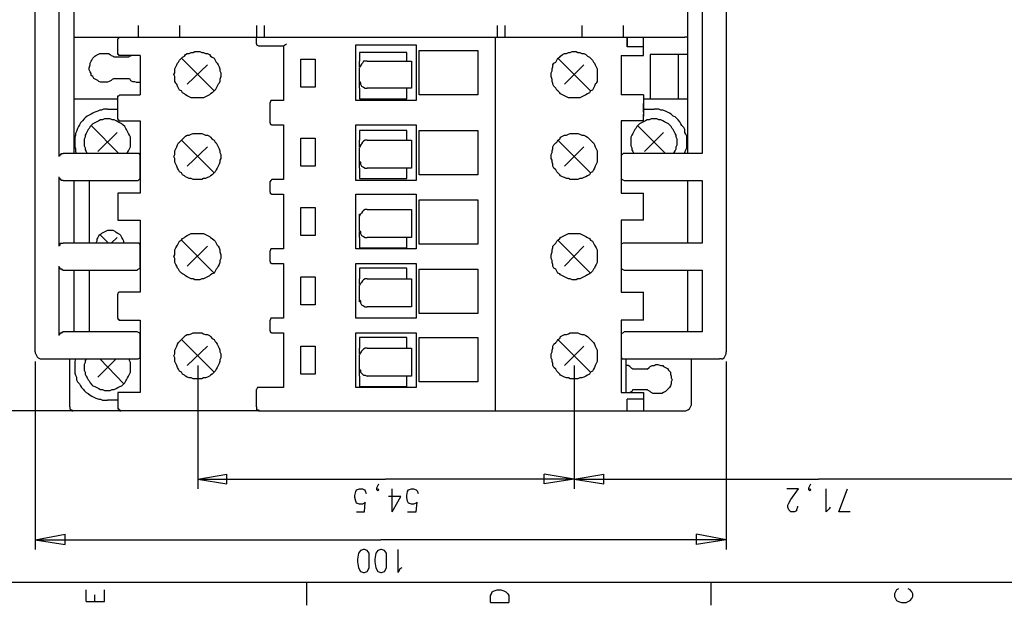
# Model space of a CAD drawing. Extents: x 15 to 199, y 21 to 281.
# Drawn here: x 56 to 128, y 21 to 64 of the extents above; entities that cross this region are included whole.
import ezdxf

# ---------------------------------------------------------------- set-up
doc = ezdxf.new("R2010")
doc.units = 0
doc.header["$MEASUREMENT"] = 0
doc.layers.add('CALQUE_1', color=160, linetype='Continuous')

msp = doc.modelspace()

# ---------------------------------------------------------------- linework, layer by layer
at = {"layer": 'CALQUE_1', "color": 7}
for p, q in [((57.292799, 39.159022), (57.292799, 88.195822)), ((107.952412, 88.195822), (107.952412, 39.159022)), ((59.05686, 53.482007), (59.05686, 73.873183)), ((60.115194, 73.661309), (60.115194, 55.387145)), ((106.188867, 73.661309), (106.188867, 53.69388)), ((105.130534, 53.69388), (105.130534, 71.968045)), ((64.842381, 63.077976), (64.842381, 62.231171)), ((67.876477, 63.077976), (67.876477, 62.231171)), ((73.520921, 63.077976), (73.520921, 62.231171)), ((74.0854, 63.077976), (74.0854, 62.231171)), ((91.160155, 63.077976), (91.160155, 62.231171)), ((91.724978, 63.077976), (91.724978, 62.231171)), ((97.368906, 63.077976), (97.368906, 62.231171)), ((100.403346, 63.077976), (100.403346, 62.231171)), ((60.115194, 62.231171), (104.918833, 62.231171)), ((73.520921, 61.737145), (73.520921, 62.231171)), ((91.018734, 62.231171), (91.018734, 34.855065)), ((100.685327, 61.525616), (100.685327, 62.231171)), ((100.685327, 62.231171), (100.685327, 61.525616)), ((101.885082, 61.525616), (101.885082, 62.231171)), ((63.360818, 61.384367), (63.360818, 62.019642)), ((63.360818, 61.031589), (63.360818, 61.384367)), ((73.66217, 61.59624), (75.496684, 61.59624)), ((75.496684, 61.59624), (75.708213, 61.737145)), ((75.496684, 61.59624), (75.496684, 57.574436)), ((80.78835, 61.66652), (85.233385, 61.66652)), ((80.78835, 57.574436), (80.78835, 61.66652)), ((85.233385, 61.66652), (85.233385, 57.574436)), ((101.885082, 61.525616), (100.685327, 61.525616)), ((101.885082, 60.890685), (101.885082, 61.525616)), ((64.136826, 60.749436), (63.078493, 60.749436)), ((63.360818, 60.961309), (63.360818, 61.031589)), ((64.771929, 60.890685), (63.501895, 60.890685)), ((64.98363, 60.890685), (64.771929, 60.890685)), ((64.98363, 60.890685), (64.98363, 57.997838)), ((68.017554, 60.678811), (70.416546, 58.279991)), ((81.070676, 61.102214), (81.070676, 60.467282)), ((84.527829, 61.102214), (81.070676, 61.102214)), ((84.527829, 60.467282), (84.527829, 61.102214)), ((85.445086, 61.243462), (89.748699, 61.243462)), ((85.445086, 57.997838), (85.445086, 61.243462)), ((89.748699, 61.243462), (89.748699, 57.997838)), ((95.605189, 60.678811), (98.003837, 58.279991)), ((100.262097, 60.890685), (100.262097, 57.997838)), ((100.262097, 60.890685), (100.473626, 60.890685)), ((100.473626, 60.890685), (101.885082, 60.890685)), ((105.130534, 60.961309), (102.378764, 60.961309)), ((102.378764, 60.961309), (102.378764, 57.715685)), ((104.425151, 60.961309), (104.425151, 57.715685)), ((68.440784, 58.774018), (69.922519, 60.185129)), ((76.766718, 58.562145), (76.766718, 60.608187)), ((76.766718, 60.608187), (77.825052, 60.608187)), ((77.825052, 60.608187), (77.825052, 58.562145)), ((81.070676, 60.114505), (81.070676, 60.467282)), ((81.070676, 60.04388), (81.070676, 60.114505)), ((81.070676, 60.114505), (81.141128, 60.114505)), ((81.070676, 58.985547), (81.070676, 59.973256)), ((81.635155, 60.467282), (84.880263, 60.467282)), ((84.880263, 60.467282), (84.880263, 60.185129)), ((84.880263, 60.185129), (84.880263, 58.774018)), ((96.098872, 58.774018), (97.510327, 60.185129)), ((63.078493, 59.197076), (64.136826, 59.197076)), ((77.825052, 58.562145), (76.766718, 58.562145)), ((81.070676, 58.844298), (81.070676, 58.914922)), ((81.070676, 58.49152), (81.070676, 58.844298)), ((81.141128, 58.844298), (81.070676, 58.844298)), ((81.070676, 58.49152), (81.070676, 57.715685)), ((84.880263, 58.49152), (81.635155, 58.49152)), ((84.527829, 57.715685), (84.527829, 58.49152)), ((84.880263, 58.774018), (84.880263, 58.49152)), ((63.360818, 56.233949), (63.360818, 57.785965)), ((63.501895, 57.997838), (64.98363, 57.997838)), ((89.748699, 57.997838), (85.445086, 57.997838)), ((100.262097, 57.997838), (100.262097, 57.997838)), ((100.473626, 57.997838), (100.262097, 57.997838)), ((101.885082, 57.997838), (100.473626, 57.997838)), ((101.885082, 57.997838), (101.885082, 56.445478)), ((60.115194, 57.715685), (63.360818, 57.715685)), ((74.508803, 55.951451), (74.508803, 57.433187)), ((75.496684, 57.574436), (74.649879, 57.574436)), ((85.233385, 57.574436), (80.78835, 57.574436)), ((81.070676, 57.715685), (84.527829, 57.715685)), ((101.885082, 57.715685), (105.130534, 57.715685)), ((101.885082, 56.727631), (101.885082, 57.362562)), ((62.584638, 56.939505), (63.360818, 56.939505)), ((101.885082, 56.939505), (102.660745, 56.939505)), ((101.885082, 56.0927), (101.885082, 56.586727)), ((61.385228, 55.739922), (63.43127, 53.69388)), ((63.501895, 56.0927), (64.98363, 56.0927)), ((64.98363, 56.0927), (64.98363, 50.801034)), ((74.649879, 55.810547), (75.496684, 55.810547)), ((75.496684, 55.810547), (75.496684, 51.788742)), ((80.78835, 55.810547), (85.233385, 55.810547)), ((80.78835, 51.718118), (80.78835, 55.810547)), ((85.233385, 55.810547), (85.233385, 51.718118)), ((100.262097, 56.0927), (100.262097, 50.801034)), ((100.473626, 56.0927), (100.262097, 56.0927)), ((100.262097, 56.0927), (100.262097, 56.0927)), ((101.885082, 56.0927), (100.473626, 56.0927)), ((101.461852, 55.739922), (103.507377, 53.69388)), ((60.115194, 55.387145), (60.115194, 53.69388)), ((61.879083, 53.834785), (63.290194, 55.245896)), ((81.070676, 55.387145), (81.070676, 54.681589)), ((84.527829, 55.387145), (81.070676, 55.387145)), ((84.527829, 54.681589), (84.527829, 55.387145)), ((85.445086, 55.387145), (89.748699, 55.387145)), ((85.445086, 52.14152), (85.445086, 55.387145)), ((89.748699, 55.387145), (89.748699, 52.14152)), ((101.955362, 53.834785), (103.366817, 55.245896)), ((68.017554, 54.681589), (70.416546, 52.282769)), ((68.440784, 52.776451), (69.922519, 54.187562)), ((76.766718, 52.776451), (76.766718, 54.822493)), ((76.766718, 54.822493), (77.825052, 54.822493)), ((77.825052, 54.822493), (77.825052, 52.776451)), ((81.070676, 54.328811), (81.070676, 54.681589)), ((81.070676, 54.187562), (81.070676, 54.328811)), ((81.070676, 54.328811), (81.141128, 54.328811)), ((81.635155, 54.681589), (84.880263, 54.681589)), ((84.880263, 54.681589), (84.880263, 54.328811)), ((84.880263, 54.328811), (84.880263, 52.9177)), ((95.605189, 54.681589), (98.003837, 52.282769)), ((96.098872, 52.776451), (97.510327, 54.187562)), ((61.738006, 53.69388), (59.339014, 53.69388)), ((64.771929, 53.69388), (61.738006, 53.69388)), ((64.98363, 52.000271), (64.98363, 53.482007)), ((81.070676, 53.129229), (81.070676, 54.117282)), ((103.507377, 53.69388), (100.473626, 53.69388)), ((106.188867, 53.69388), (103.507377, 53.69388)), ((77.825052, 52.776451), (76.766718, 52.776451)), ((81.070676, 52.988325), (81.070676, 53.129229)), ((81.070676, 52.635547), (81.070676, 52.988325)), ((81.141128, 52.988325), (81.070676, 52.988325)), ((84.880263, 52.9177), (84.880263, 52.635547)), ((59.05686, 46.920133), (59.05686, 52.000271)), ((81.070676, 52.635547), (81.070676, 51.859367)), ((84.880263, 52.635547), (81.635155, 52.635547)), ((84.527829, 51.859367), (84.527829, 52.635547)), ((89.748699, 52.14152), (85.445086, 52.14152)), ((59.339014, 51.718118), (61.738006, 51.718118)), ((60.115194, 51.718118), (60.115194, 47.132007)), ((61.243979, 51.718118), (61.243979, 47.132007)), ((61.738006, 51.718118), (64.771929, 51.718118)), ((74.508803, 50.871313), (74.508803, 51.647493)), ((75.496684, 51.788742), (74.649879, 51.788742)), ((85.233385, 51.718118), (80.78835, 51.718118)), ((81.070676, 51.859367), (84.527829, 51.859367)), ((84.527829, 51.859367), (84.527829, 51.859367)), ((100.473626, 51.718118), (103.507377, 51.718118)), ((103.507377, 51.718118), (106.188867, 51.718118)), ((105.130534, 47.132007), (105.130534, 51.718118)), ((106.188867, 51.718118), (106.188867, 50.024854)), ((63.360818, 50.801034), (63.360818, 50.659785)), ((63.360818, 50.659785), (63.360818, 48.96652)), ((64.771929, 50.801034), (63.501895, 50.801034)), ((64.98363, 50.801034), (64.771929, 50.801034)), ((74.649879, 50.730409), (75.496684, 50.730409)), ((75.496684, 50.730409), (75.496684, 46.708605)), ((80.78835, 50.730409), (85.233385, 50.730409)), ((80.78835, 46.708605), (80.78835, 50.730409)), ((85.233385, 50.730409), (85.233385, 46.708605)), ((100.262097, 50.801034), (100.262097, 50.801034)), ((100.262097, 50.801034), (100.473626, 50.801034)), ((100.473626, 50.801034), (101.885082, 50.801034)), ((101.885082, 49.319298), (101.885082, 50.801034)), ((85.445086, 50.307007), (89.748699, 50.307007)), ((85.445086, 47.061382), (85.445086, 50.307007)), ((89.748699, 50.307007), (89.748699, 47.061382)), ((106.188867, 50.024854), (106.188867, 47.132007)), ((76.766718, 47.696313), (76.766718, 49.7427)), ((76.766718, 49.7427), (77.825052, 49.7427)), ((77.825052, 49.7427), (77.825052, 47.696313)), ((81.070676, 49.107425), (81.070676, 49.248674)), ((81.070676, 49.248674), (81.141128, 49.248674)), ((81.070676, 48.049091), (81.070676, 49.107425)), ((81.635155, 49.601451), (84.880263, 49.601451)), ((84.880263, 49.601451), (84.880263, 49.248674)), ((84.880263, 49.248674), (84.880263, 47.837562)), ((101.885082, 48.825271), (101.885082, 49.319298)), ((63.501895, 48.825271), (64.771929, 48.825271)), ((64.771929, 48.825271), (64.98363, 48.825271)), ((64.98363, 48.825271), (64.98363, 43.533605)), ((100.262097, 48.825271), (100.262097, 43.533605)), ((100.473626, 48.825271), (100.262097, 48.825271)), ((100.262097, 48.825271), (100.262097, 48.825271)), ((101.885082, 48.825271), (100.473626, 48.825271)), ((62.655263, 47.132007), (62.020159, 47.766938)), ((77.825052, 47.696313), (76.766718, 47.696313)), ((81.070676, 47.908187), (81.070676, 47.978811)), ((81.070676, 47.555409), (81.070676, 47.908187)), ((81.141128, 47.908187), (81.070676, 47.908187)), ((84.880263, 47.837562), (84.880263, 47.555409)), ((61.738006, 47.132007), (59.339014, 47.132007)), ((64.771929, 47.132007), (61.738006, 47.132007)), ((63.290194, 47.555409), (62.866791, 47.132007)), ((68.017554, 47.343536), (70.416546, 44.944716)), ((81.070676, 47.555409), (81.070676, 46.779229)), ((84.880263, 47.555409), (81.635155, 47.555409)), ((84.527829, 46.779229), (84.527829, 47.555409)), ((89.748699, 47.061382), (85.445086, 47.061382)), ((95.605189, 47.343536), (98.003837, 44.944716)), ((103.507377, 47.132007), (100.473626, 47.132007)), ((106.188867, 47.132007), (103.507377, 47.132007)), ((64.98363, 45.438742), (64.98363, 46.920133)), ((68.440784, 45.438742), (69.922519, 46.920133)), ((74.508803, 45.791176), (74.508803, 46.567356)), ((75.496684, 46.708605), (74.649879, 46.708605)), ((85.233385, 46.708605), (80.78835, 46.708605)), ((81.070676, 46.779229), (84.527829, 46.779229)), ((96.098872, 45.438742), (97.510327, 46.920133)), ((74.649879, 45.650271), (75.496684, 45.650271)), ((75.496684, 45.650271), (75.496684, 41.628467)), ((80.78835, 45.650271), (85.233385, 45.650271)), ((80.78835, 41.628467), (80.78835, 45.650271)), ((85.233385, 45.650271), (85.233385, 41.628467)), ((59.05686, 40.358605), (59.05686, 45.438742)), ((59.339014, 45.156245), (61.738006, 45.156245)), ((60.115194, 45.156245), (60.115194, 40.640758)), ((61.243979, 45.156245), (61.243979, 40.640758)), ((61.738006, 45.156245), (64.771929, 45.156245)), ((81.070676, 45.297493), (81.070676, 44.521313)), ((84.527829, 45.297493), (81.070676, 45.297493)), ((84.527829, 44.521313), (84.527829, 45.297493)), ((85.445086, 45.226869), (89.748699, 45.226869)), ((85.445086, 41.981245), (85.445086, 45.226869)), ((89.748699, 45.226869), (89.748699, 41.981245)), ((100.473626, 45.156245), (103.507377, 45.156245)), ((103.507377, 45.156245), (106.188867, 45.156245)), ((105.130534, 44.521313), (105.130534, 45.156245)), ((106.188867, 45.156245), (106.188867, 40.640758)), ((76.766718, 42.616176), (76.766718, 44.662562)), ((76.766718, 44.662562), (77.825052, 44.662562)), ((77.825052, 44.662562), (77.825052, 42.616176)), ((81.070676, 44.168536), (81.070676, 44.521313)), ((81.070676, 44.097911), (81.070676, 44.168536)), ((81.070676, 44.168536), (81.141128, 44.168536)), ((81.635155, 44.521313), (84.880263, 44.521313)), ((84.880263, 44.521313), (84.880263, 44.23916)), ((84.880263, 44.23916), (84.880263, 42.757425)), ((105.130534, 40.640758), (105.130534, 44.521313)), ((63.360818, 41.628467), (63.360818, 43.392356)), ((64.771929, 43.533605), (63.501895, 43.533605)), ((64.98363, 43.533605), (64.771929, 43.533605)), ((81.070676, 42.968953), (81.070676, 44.027287)), ((100.262097, 43.533605), (100.262097, 43.533605)), ((100.262097, 43.533605), (100.473626, 43.533605)), ((100.473626, 43.533605), (101.885082, 43.533605)), ((101.885082, 41.981245), (101.885082, 43.533605)), ((77.825052, 42.616176), (76.766718, 42.616176)), ((81.070676, 42.828049), (81.070676, 42.968953)), ((81.141128, 42.828049), (81.070676, 42.828049)), ((84.880263, 42.757425), (84.880263, 42.475271)), ((84.880263, 42.475271), (81.635155, 42.475271)), ((89.748699, 41.981245), (85.445086, 41.981245)), ((101.885082, 41.487218), (101.885082, 41.981245)), ((63.360818, 41.628467), (63.360818, 41.557842)), ((63.501895, 41.487218), (64.771929, 41.487218)), ((64.771929, 41.487218), (64.98363, 41.487218)), ((64.98363, 41.487218), (64.98363, 36.195551)), ((74.508803, 40.711038), (74.508803, 41.487218)), ((75.496684, 41.628467), (74.649879, 41.628467)), ((85.233385, 41.628467), (80.78835, 41.628467)), ((100.262097, 41.487218), (100.262097, 36.195551)), ((100.262097, 41.487218), (100.262097, 41.487218)), ((100.473626, 41.487218), (100.262097, 41.487218)), ((100.262097, 41.487218), (100.262097, 41.487218)), ((101.885082, 41.487218), (100.473626, 41.487218)), ((61.738006, 40.640758), (59.339014, 40.640758)), ((64.771929, 40.640758), (61.738006, 40.640758)), ((74.649879, 40.570133), (75.496684, 40.570133)), ((75.496684, 40.570133), (75.496684, 36.548329)), ((80.78835, 40.570133), (85.233385, 40.570133)), ((80.78835, 36.548329), (80.78835, 40.570133)), ((85.233385, 40.570133), (85.233385, 36.548329)), ((103.507377, 40.640758), (100.473626, 40.640758)), ((106.188867, 40.640758), (103.507377, 40.640758)), ((64.98363, 38.876869), (64.98363, 40.358605)), ((68.017554, 40.076107), (70.416546, 37.677287)), ((81.070676, 40.217356), (81.070676, 39.441176)), ((84.527829, 40.217356), (81.070676, 40.217356)), ((84.527829, 39.441176), (84.527829, 40.217356)), ((85.445086, 40.217356), (89.748699, 40.217356)), ((85.445086, 36.971731), (85.445086, 40.217356)), ((89.748699, 40.217356), (89.748699, 36.971731)), ((95.605189, 40.076107), (98.003837, 37.677287)), ((68.440784, 38.171313), (69.922519, 39.582425)), ((76.766718, 37.536038), (76.766718, 39.582425)), ((76.766718, 39.582425), (77.825052, 39.582425)), ((77.825052, 39.582425), (77.825052, 37.536038)), ((81.070676, 39.088398), (81.070676, 39.441176)), ((81.070676, 39.017773), (81.070676, 39.088398)), ((81.070676, 39.088398), (81.141128, 39.088398)), ((81.635155, 39.441176), (84.880263, 39.441176)), ((84.880263, 39.441176), (84.880263, 39.159022)), ((84.880263, 39.159022), (84.880263, 37.747911)), ((96.098872, 38.171313), (97.510327, 39.582425)), ((57.292799, 38.453467), (57.292799, 24.694789)), ((57.645577, 38.664996), (57.786826, 38.664996)), ((57.786826, 38.664996), (61.738006, 38.664996)), ((59.832868, 35.137218), (59.832868, 38.664996)), ((61.738006, 38.664996), (64.771929, 38.664996)), ((61.879083, 37.324509), (63.219741, 38.664996)), ((62.020159, 38.664996), (63.784048, 36.830482)), ((81.070676, 37.888816), (81.070676, 38.947149)), ((100.473626, 38.664996), (103.507377, 38.664996)), ((100.615047, 36.195551), (100.615047, 38.664996)), ((103.507377, 38.664996), (107.458729, 38.664996)), ((105.412343, 35.348747), (105.412343, 38.664996)), ((107.952412, 38.453467), (107.952412, 24.694789)), ((69.216964, 38.171313), (69.216964, 29.139996)), ((81.070676, 37.747911), (81.070676, 37.888816)), ((81.070676, 37.395133), (81.070676, 37.747911)), ((81.141128, 37.747911), (81.070676, 37.747911)), ((84.880263, 37.747911), (84.880263, 37.395133)), ((96.804944, 38.171313), (96.804944, 29.139996)), ((96.804944, 38.171313), (96.804944, 29.139996)), ((102.167063, 37.888816), (101.108729, 37.888816)), ((77.825052, 37.536038), (76.766718, 37.536038)), ((81.070676, 37.395133), (81.070676, 36.618953)), ((84.880263, 37.395133), (81.635155, 37.395133)), ((84.527829, 36.618953), (84.527829, 37.395133)), ((89.748699, 36.971731), (85.445086, 36.971731)), ((63.360818, 36.195551), (63.360818, 36.054302)), ((64.771929, 36.195551), (63.501895, 36.195551)), ((64.98363, 36.195551), (64.771929, 36.195551)), ((64.98363, 36.195551), (64.98363, 36.195551)), ((73.520921, 35.137218), (73.520921, 36.40708)), ((75.496684, 36.548329), (73.66217, 36.548329)), ((85.233385, 36.548329), (80.78835, 36.548329)), ((81.070676, 36.618953), (84.527829, 36.618953)), ((100.262097, 36.195551), (100.473626, 36.195551)), ((100.262097, 36.195551), (100.262097, 36.195551)), ((100.473626, 36.195551), (101.885082, 36.195551)), ((101.108729, 36.40708), (102.167063, 36.40708)), ((101.885082, 36.195551), (101.885082, 35.631245)), ((63.360818, 35.631245), (62.584638, 35.631245)), ((63.360818, 36.054302), (63.360818, 35.631245)), ((63.360818, 35.631245), (63.360818, 35.137218)), ((101.885082, 35.701869), (100.685327, 35.701869)), ((100.685327, 34.855065), (100.685327, 35.701869)), ((101.885082, 35.631245), (101.885082, 34.855065)), ((73.027067, 34.855065), (43.886899, 34.855065)), ((73.732623, 34.855065), (60.044569, 34.855065)), ((73.732623, 34.855065), (104.918833, 34.855065)), ((69.216964, 29.845551), (71.333803, 30.198329)), ((69.216964, 29.845551), (82.975642, 29.845551)), ((69.216964, 29.845551), (71.333803, 29.492773)), ((71.333803, 29.492773), (71.333803, 30.198329)), ((96.804944, 29.845551), (82.975642, 29.845551)), ((96.804944, 29.845551), (94.617136, 30.198329)), ((94.617136, 29.492773), (94.617136, 30.198329)), ((96.804944, 29.845551), (94.617136, 29.492773)), ((96.804944, 29.845551), (98.992063, 30.198329)), ((96.804944, 29.845551), (114.725814, 29.845551)), ((96.804944, 29.845551), (98.992063, 29.492773)), ((98.992063, 29.492773), (98.992063, 30.198329)), ((132.57761, 29.845551), (114.725814, 29.845551)), ((80.717726, 28.645969), (80.78835, 28.928122)), ((80.78835, 28.928122), (80.858975, 29.069371)), ((80.858975, 29.069371), (81.070676, 29.139996)), ((81.070676, 29.139996), (81.282205, 29.139996)), ((81.282205, 29.139996), (81.423454, 29.069371)), ((81.423454, 29.069371), (81.493906, 28.998747)), ((81.493906, 28.998747), (81.56453, 28.787218)), ((82.34071, 29.210276), (82.411163, 29.351525)), ((82.34071, 29.069371), (82.34071, 29.210276)), ((82.34071, 29.069371), (82.411163, 29.139996)), ((82.411163, 28.998747), (82.34071, 29.069371)), ((82.411163, 29.351525), (82.481787, 29.492773)), ((82.411163, 29.139996), (82.481787, 29.069371)), ((82.481787, 29.069371), (82.411163, 28.998747)), ((83.469496, 27.446387), (83.469496, 29.139996)), ((84.527829, 28.645969), (84.598454, 28.928122)), ((84.598454, 28.928122), (84.668561, 29.069371)), ((84.668561, 29.069371), (84.880263, 29.139996)), ((84.880263, 29.139996), (85.021684, 29.139996)), ((85.021684, 29.139996), (85.233385, 29.069371)), ((85.233385, 29.069371), (85.303665, 28.998747)), ((85.303665, 28.998747), (85.374806, 28.787218)), ((113.244423, 29.139996), (112.397618, 29.139996)), ((112.680461, 28.363816), (113.244423, 29.139996)), ((114.020603, 29.210276), (114.090883, 29.351525)), ((114.020603, 29.069371), (114.020603, 29.210276)), ((114.020603, 29.069371), (114.090883, 29.139996)), ((114.090883, 28.998747), (114.020603, 29.069371)), ((114.090883, 29.351525), (114.162196, 29.492773)), ((114.090883, 29.139996), (114.162196, 29.069371)), ((114.162196, 29.069371), (114.090883, 28.998747)), ((115.290809, 27.446387), (115.290809, 29.139996)), ((116.207549, 27.446387), (116.842825, 29.139996)), ((80.717726, 28.50472), (80.717726, 28.645969)), ((80.78835, 28.222567), (80.717726, 28.50472)), ((80.858975, 28.081662), (80.78835, 28.222567)), ((84.104599, 28.575345), (83.187343, 28.575345)), ((83.469496, 27.446387), (84.104599, 28.575345)), ((84.527829, 28.50472), (84.527829, 28.645969)), ((84.598454, 28.222567), (84.527829, 28.50472)), ((84.668561, 28.081662), (84.598454, 28.222567)), ((112.538867, 28.081662), (112.680461, 28.363816)), ((81.070676, 28.011038), (80.858975, 28.081662)), ((80.858975, 27.446387), (81.423454, 27.446387)), ((81.282205, 28.011038), (81.070676, 28.011038)), ((81.423454, 28.081662), (81.282205, 28.011038)), ((81.423454, 27.446387), (81.493906, 28.151942)), ((81.493906, 28.151942), (81.423454, 28.081662)), ((84.598454, 27.446387), (85.233385, 27.446387)), ((84.880263, 28.011038), (84.668561, 28.081662)), ((85.021684, 28.011038), (84.880263, 28.011038)), ((85.233385, 28.081662), (85.021684, 28.011038)), ((85.233385, 27.446387), (85.303665, 28.151942)), ((85.303665, 28.151942), (85.233385, 28.081662)), ((112.468587, 27.940413), (112.538867, 28.081662)), ((112.468587, 27.799164), (112.468587, 27.940413)), ((112.538867, 27.587636), (112.468587, 27.799164)), ((112.609147, 27.517011), (112.538867, 27.587636)), ((112.680461, 27.446387), (112.609147, 27.517011)), ((112.962269, 27.446387), (112.680461, 27.446387)), ((113.103863, 27.517011), (112.962269, 27.446387)), ((113.174143, 27.799164), (113.103863, 27.587636)), ((113.103863, 27.587636), (113.103863, 27.517011)), ((113.174143, 27.869789), (113.174143, 27.799164)), ((115.502338, 27.65826), (115.290809, 27.446387)), ((115.572618, 27.799164), (115.502338, 27.65826)), ((117.054354, 27.446387), (116.207549, 27.446387)), ((57.292799, 25.400345), (59.48009, 25.823747)), ((57.292799, 25.400345), (82.622864, 25.400345)), ((57.292799, 25.400345), (59.48009, 25.047567)), ((59.48009, 25.047567), (59.48009, 25.823747)), ((107.952412, 25.400345), (82.622864, 25.400345)), ((107.952412, 25.400345), (105.765465, 25.823747)), ((105.765465, 25.047567), (105.765465, 25.823747)), ((107.952412, 25.400345), (105.765465, 25.047567)), ((81.141128, 24.624164), (81.000052, 24.412636)), ((81.352829, 24.694789), (81.141128, 24.624164)), ((81.423454, 24.694789), (81.352829, 24.694789)), ((81.635155, 24.624164), (81.423454, 24.694789)), ((81.776232, 24.412636), (81.635155, 24.624164)), ((82.411163, 24.624164), (82.270086, 24.412636)), ((82.622864, 24.694789), (82.411163, 24.624164)), ((82.693488, 24.694789), (82.622864, 24.694789)), ((82.905189, 24.624164), (82.693488, 24.694789)), ((83.046266, 24.412636), (82.905189, 24.624164)), ((83.892898, 23.001525), (83.892898, 24.694789)), ((81.000052, 24.412636), (80.929427, 23.989233)), ((80.929427, 23.989233), (80.929427, 23.77736)), ((81.776232, 23.989233), (81.776232, 24.412636)), ((81.776232, 23.77736), (81.776232, 23.989233)), ((82.270086, 24.412636), (82.199462, 23.989233)), ((82.199462, 23.989233), (82.199462, 23.77736)), ((83.046266, 23.989233), (83.046266, 24.412636)), ((83.046266, 23.77736), (83.046266, 23.989233)), ((80.929427, 23.77736), (81.000052, 23.354302)), ((81.000052, 23.354302), (81.141128, 23.071804)), ((81.635155, 23.071804), (81.776232, 23.354302)), ((81.776232, 23.354302), (81.776232, 23.77736)), ((82.199462, 23.77736), (82.270086, 23.354302)), ((82.270086, 23.354302), (82.411163, 23.071804)), ((82.905189, 23.071804), (83.046266, 23.354302)), ((83.046266, 23.354302), (83.046266, 23.77736)), ((84.033975, 23.283678), (83.892898, 23.001525)), ((84.175224, 23.354302), (84.033975, 23.283678)), ((81.141128, 23.071804), (81.352829, 23.001525)), ((81.352829, 23.001525), (81.423454, 23.001525)), ((81.423454, 23.001525), (81.635155, 23.071804)), ((82.411163, 23.071804), (82.622864, 23.001525)), ((82.622864, 23.001525), (82.693488, 23.001525)), ((82.693488, 23.001525), (82.905189, 23.071804)), ((17.921903, 22.295624), (195.725865, 22.295624)), ((61.032278, 20.884858), (61.032278, 21.731318)), ((62.372937, 20.884858), (62.372937, 21.731318)), ((77.189948, 22.295624), (77.189948, 20.60236)), ((90.807033, 21.590413), (90.948454, 21.660693)), ((90.948454, 21.660693), (91.160155, 21.731318)), ((91.160155, 21.731318), (91.442136, 21.731318)), ((91.442136, 21.731318), (91.653837, 21.660693)), ((91.653837, 21.660693), (91.795086, 21.590413)), ((106.823798, 22.295624), (106.823798, 20.60236)), ((120.441227, 21.731318), (120.370947, 21.590413)), ((120.582476, 21.801942), (120.441227, 21.731318)), ((121.429281, 21.731318), (121.287687, 21.801942)), ((121.57053, 21.590413), (121.429281, 21.731318)), ((61.667381, 20.884858), (61.667381, 21.37854)), ((90.666473, 21.307916), (90.736753, 21.449164)), ((90.666473, 20.814233), (90.666473, 21.307916)), ((90.736753, 21.449164), (90.807033, 21.590413)), ((91.795086, 21.590413), (91.936507, 21.449164)), ((91.936507, 21.449164), (92.006787, 21.307916)), ((92.006787, 21.307916), (92.006787, 20.814233)), ((120.370947, 21.590413), (120.300667, 21.449164)), ((120.300667, 21.449164), (120.300667, 21.237291)), ((120.300667, 21.237291), (120.370947, 21.096387)), ((120.370947, 21.096387), (120.441227, 20.955138)), ((120.441227, 20.955138), (120.582476, 20.884858)), ((121.287687, 20.884858), (121.429281, 20.955138)), ((121.429281, 20.955138), (121.57053, 21.096387)), ((121.640809, 21.449164), (121.57053, 21.590413)), ((121.57053, 21.096387), (121.640809, 21.237291)), ((121.640809, 21.237291), (121.640809, 21.449164)), ((61.032278, 20.884858), (62.372937, 20.884858)), ((90.666473, 20.814233), (92.006787, 20.814233)), ((120.582476, 20.884858), (120.794005, 20.814233)), ((120.794005, 20.814233), (121.147127, 20.814233)), ((121.147127, 20.814233), (121.287687, 20.884858))]:
    msp.add_line(p, q, dxfattribs=at)
for points in [[(63.360818, 62.019642), (63.360818, 62.089922), (63.43127, 62.160547), (63.43127, 62.231171), (63.501895, 62.231171), (63.572347, 62.231171), (63.572347, 62.231171)], [(105.130534, 62.160547), (105.060254, 62.231171), (104.918833, 62.231171)], [(73.520921, 61.737145), (73.520921, 61.66652), (73.66217, 61.59624)], [(63.078493, 59.197076), (62.937416, 59.126796), (62.866791, 59.056171), (62.725715, 58.985547), (62.584638, 58.914922), (62.090784, 58.914922), (61.949707, 58.985547), (61.879083, 59.056171), (61.738006, 59.126796), (61.596757, 59.197076), (61.526305, 59.338325), (61.385228, 59.408949), (61.385228, 59.549854), (61.314604, 59.691102), (61.243979, 59.832351), (61.243979, 59.973256), (61.314604, 60.185129), (61.314604, 60.326034), (61.385228, 60.467282), (61.45568, 60.537907), (61.526305, 60.678811), (61.667381, 60.82006), (61.738006, 60.890685), (61.879083, 60.961309), (62.020159, 61.031589), (62.655263, 61.031589), (62.796339, 60.961309), (62.866791, 60.890685), (63.00804, 60.82006), (63.078493, 60.749436)], [(63.501895, 60.890685), (63.43127, 60.890685), (63.43127, 60.961309), (63.360818, 60.961309)], [(64.136826, 60.749436), (64.20745, 60.82006), (64.348527, 60.890685)], [(81.635155, 60.467282), (81.352829, 60.467282), (81.282205, 60.326034), (81.211753, 60.255754), (81.141128, 60.114505), (81.070676, 59.973256)], [(64.136826, 59.197076), (64.20745, 59.197076), (64.278075, 59.056171), (64.419151, 58.985547), (64.560228, 58.985547), (64.701305, 58.914922), (64.98363, 58.914922)], [(81.070676, 58.985547), (81.141128, 58.844298), (81.141128, 58.774018), (81.211753, 58.632769), (81.352829, 58.562145), (81.493906, 58.49152), (81.635155, 58.49152)], [(63.360818, 57.785965), (63.360818, 57.927214), (63.43127, 57.927214), (63.43127, 57.927214), (63.501895, 57.997838), (63.501895, 57.997838)], [(74.649879, 57.574436), (74.579255, 57.574436), (74.508803, 57.433187)], [(62.584638, 56.939505), (62.302313, 56.939505), (62.161236, 56.86888), (62.020159, 56.86888), (61.879083, 56.798256), (61.667381, 56.727631), (61.526305, 56.657351), (61.385228, 56.586727), (61.243979, 56.516102), (61.102903, 56.445478), (60.961826, 56.304229), (60.891374, 56.233949), (60.750125, 56.0927), (60.609048, 55.951451), (60.538424, 55.810547), (60.467971, 55.669298), (60.397347, 55.528049), (60.326723, 55.31652), (60.25627, 55.175616), (60.25627, 55.034367), (60.185646, 54.893118), (60.185646, 54.187562), (60.25627, 54.046658), (60.25627, 53.834785), (60.326723, 53.69388)], [(104.918833, 53.69388), (104.918833, 53.76416), (104.989113, 53.976034), (105.060254, 54.117282), (105.060254, 54.963742), (104.989113, 55.104991), (104.918833, 55.245896), (104.918833, 55.457769), (104.848553, 55.598674), (104.707132, 55.739922), (104.636852, 55.881171), (104.56571, 56.022076), (104.425151, 56.163325), (104.354009, 56.233949), (104.213449, 56.374854), (104.072201, 56.445478), (103.930779, 56.586727), (103.790219, 56.657351), (103.648798, 56.727631), (103.507377, 56.798256), (103.295676, 56.86888), (103.155116, 56.86888), (103.013695, 56.939505), (102.660745, 56.939505)], [(62.514014, 56.233949), (62.372937, 56.233949), (62.23186, 56.163325), (62.090784, 56.163325), (61.949707, 56.0927), (61.808458, 56.022076), (61.667381, 55.951451), (61.526305, 55.881171), (61.45568, 55.810547), (61.314604, 55.669298), (61.243979, 55.528049), (61.173527, 55.457769), (61.102903, 55.31652), (61.032278, 55.175616), (60.961826, 55.034367), (60.961826, 54.893118), (60.891374, 54.752214), (60.891374, 54.469716)], [(64.278075, 54.610965), (64.278075, 54.893118), (64.20745, 55.034367), (64.136826, 55.175616), (64.066374, 55.31652), (63.995749, 55.457769), (63.925297, 55.528049), (63.854673, 55.669298), (63.713596, 55.810547), (63.642971, 55.881171), (63.501895, 55.951451), (63.360818, 56.022076), (63.219741, 56.0927), (63.078493, 56.163325), (62.937416, 56.163325), (62.796339, 56.233949), (62.514014, 56.233949)], [(63.360818, 56.233949), (63.360818, 56.163325), (63.43127, 56.163325), (63.43127, 56.0927), (63.501895, 56.0927), (63.501895, 56.0927)], [(74.508803, 55.951451), (74.508803, 55.881171), (74.649879, 55.810547)], [(102.731714, 56.233949), (102.449044, 56.233949), (102.308484, 56.163325), (102.167063, 56.163325), (102.025642, 56.0927), (101.885082, 56.022076), (101.74366, 55.951451), (101.602412, 55.881171), (101.532132, 55.810547), (101.39071, 55.669298), (101.320431, 55.528049), (101.250151, 55.457769), (101.179009, 55.31652), (101.108729, 55.175616), (101.038449, 55.034367), (100.967308, 54.893118), (100.967308, 54.469716)], [(104.142308, 53.69388), (104.142308, 53.76416), (104.213449, 53.905409), (104.283729, 54.046658), (104.283729, 54.187562), (104.354009, 54.328811), (104.354009, 54.752214), (104.283729, 54.893118), (104.283729, 55.034367), (104.213449, 55.175616), (104.142308, 55.31652), (104.072201, 55.457769), (104.001921, 55.528049), (103.930779, 55.669298), (103.790219, 55.810547), (103.719078, 55.881171), (103.578518, 55.951451), (103.437097, 56.022076), (103.295676, 56.0927), (103.155116, 56.163325), (103.013695, 56.163325), (102.872274, 56.233949), (102.731714, 56.233949)], [(60.891374, 54.469716), (60.891374, 54.258187), (60.961826, 54.117282), (60.961826, 53.976034), (61.032278, 53.834785), (61.102903, 53.69388)], [(64.066374, 53.69388), (64.066374, 53.76416), (64.136826, 53.905409), (64.20745, 54.046658), (64.278075, 54.187562), (64.278075, 54.610965)], [(81.635155, 54.681589), (81.493906, 54.681589), (81.352829, 54.610965), (81.282205, 54.54034), (81.211753, 54.399436), (81.141128, 54.258187), (81.070676, 54.117282)], [(100.967308, 54.469716), (100.967308, 54.258187), (101.038449, 54.117282), (101.038449, 53.976034), (101.108729, 53.834785), (101.179009, 53.69388)], [(59.05686, 53.482007), (59.05686, 53.552631), (59.127313, 53.552631), (59.127313, 53.623256), (59.197937, 53.623256), (59.197937, 53.69388), (59.268389, 53.69388), (59.339014, 53.69388)], [(64.98363, 53.482007), (64.98363, 53.552631), (64.913006, 53.69388), (64.771929, 53.69388)], [(100.473626, 53.69388), (100.403346, 53.69388), (100.262097, 53.552631), (100.262097, 53.482007)], [(81.070676, 53.129229), (81.141128, 53.058605), (81.141128, 52.9177), (81.211753, 52.776451), (81.352829, 52.705827), (81.493906, 52.635547), (81.635155, 52.635547)], [(59.339014, 51.718118), (59.268389, 51.718118), (59.197937, 51.718118), (59.197937, 51.788742), (59.127313, 51.788742), (59.127313, 51.859367), (59.05686, 51.859367), (59.05686, 52.000271)], [(64.771929, 51.718118), (64.842381, 51.718118), (64.98363, 51.859367), (64.98363, 52.000271)], [(100.262097, 52.000271), (100.262097, 51.859367), (100.332205, 51.788742), (100.473626, 51.718118)], [(74.649879, 51.788742), (74.579255, 51.718118), (74.508803, 51.647493)], [(63.501895, 50.801034), (63.43127, 50.801034), (63.360818, 50.801034)], [(74.508803, 50.871313), (74.508803, 50.801034), (74.649879, 50.730409)], [(81.635155, 49.601451), (81.493906, 49.601451), (81.352829, 49.530827), (81.282205, 49.460202), (81.211753, 49.319298), (81.141128, 49.248674), (81.070676, 49.107425)], [(63.360818, 48.96652), (63.360818, 48.825271), (63.43127, 48.825271), (63.501895, 48.825271), (63.501895, 48.825271)], [(63.784048, 47.132007), (63.784048, 47.272911), (63.713596, 47.41416), (63.642971, 47.555409), (63.572347, 47.696313), (63.501895, 47.766938), (63.360818, 47.837562), (63.219741, 47.908187), (63.149117, 47.978811), (63.00804, 48.049091), (62.584638, 48.049091), (62.443561, 47.978811), (62.302313, 47.908187), (62.161236, 47.837562), (62.090784, 47.766938), (61.949707, 47.696313), (61.879083, 47.555409), (61.808458, 47.41416), (61.808458, 47.272911), (61.738006, 47.132007)], [(81.070676, 48.049091), (81.141128, 47.978811), (81.141128, 47.837562), (81.211753, 47.696313), (81.352829, 47.625689), (81.493906, 47.555409), (81.635155, 47.555409)], [(59.05686, 46.920133), (59.05686, 46.990758), (59.127313, 46.990758), (59.127313, 47.132007), (59.197937, 47.132007), (59.268389, 47.132007), (59.339014, 47.132007)], [(64.98363, 46.920133), (64.98363, 46.990758), (64.913006, 47.132007), (64.771929, 47.132007)], [(100.473626, 47.132007), (100.403346, 47.132007), (100.262097, 47.061382), (100.262097, 46.920133)], [(74.649879, 46.708605), (74.579255, 46.708605), (74.508803, 46.567356)], [(74.508803, 45.791176), (74.508803, 45.720896), (74.649879, 45.650271)], [(59.339014, 45.156245), (59.268389, 45.156245), (59.268389, 45.226869), (59.197937, 45.226869), (59.127313, 45.226869), (59.127313, 45.297493), (59.05686, 45.368118), (59.05686, 45.438742)], [(64.771929, 45.156245), (64.842381, 45.226869), (64.98363, 45.297493), (64.98363, 45.438742)], [(100.262097, 45.438742), (100.262097, 45.297493), (100.332205, 45.226869), (100.473626, 45.156245)], [(81.635155, 44.521313), (81.493906, 44.521313), (81.352829, 44.450689), (81.282205, 44.380409), (81.211753, 44.23916), (81.141128, 44.168536), (81.070676, 44.027287)], [(63.501895, 43.533605), (63.43127, 43.533605), (63.43127, 43.533605), (63.360818, 43.46298), (63.360818, 43.392356)], [(81.070676, 42.968953), (81.141128, 42.898674), (81.141128, 42.757425), (81.211753, 42.616176), (81.352829, 42.545551), (81.493906, 42.475271), (81.635155, 42.475271)], [(63.360818, 41.557842), (63.43127, 41.557842), (63.43127, 41.487218), (63.501895, 41.487218), (63.501895, 41.487218)], [(74.649879, 41.628467), (74.579255, 41.628467), (74.508803, 41.487218)], [(59.05686, 40.358605), (59.05686, 40.428885), (59.127313, 40.499509), (59.127313, 40.570133), (59.197937, 40.570133), (59.268389, 40.570133), (59.268389, 40.640758), (59.339014, 40.640758)], [(64.98363, 40.358605), (64.98363, 40.499509), (64.913006, 40.570133), (64.771929, 40.640758)], [(74.508803, 40.711038), (74.508803, 40.640758), (74.649879, 40.570133)], [(100.473626, 40.640758), (100.403346, 40.570133), (100.262097, 40.499509), (100.262097, 40.358605)], [(57.292799, 39.159022), (57.292799, 39.088398), (57.363424, 38.947149), (57.433876, 38.806245), (57.5045, 38.73562), (57.645577, 38.664996)], [(81.635155, 39.441176), (81.493906, 39.441176), (81.352829, 39.370551), (81.282205, 39.300271), (81.211753, 39.229647), (81.141128, 39.088398), (81.070676, 38.947149)], [(107.600323, 38.664996), (107.670603, 38.664996), (107.811852, 38.73562), (107.882132, 38.876869), (107.952412, 39.017773), (107.952412, 39.159022)], [(60.25627, 38.664996), (60.185646, 38.453467), (60.185646, 37.606662), (60.25627, 37.465758), (60.326723, 37.324509), (60.326723, 37.112636), (60.397347, 36.971731), (60.538424, 36.830482), (60.609048, 36.689578), (60.679673, 36.548329), (60.820749, 36.40708), (60.891374, 36.3368), (61.032278, 36.195551), (61.173527, 36.124927), (61.314604, 35.984022), (61.45568, 35.913398), (61.596757, 35.842773), (61.738006, 35.772149), (61.949707, 35.701869), (62.090784, 35.701869), (62.23186, 35.631245), (62.584638, 35.631245)], [(61.032278, 38.664996), (60.961826, 38.524091), (60.961826, 38.382842), (60.891374, 38.241593), (60.891374, 37.95944)], [(64.278075, 37.95944), (64.278075, 38.382842), (64.20745, 38.524091), (64.20745, 38.664996)], [(64.771929, 38.664996), (64.842381, 38.664996), (64.98363, 38.73562), (64.98363, 38.876869)], [(100.262097, 38.876869), (100.262097, 38.806245), (100.332205, 38.664996), (100.473626, 38.664996)], [(107.600323, 38.664996), (107.458729, 38.664996), (107.458729, 38.664996)], [(60.891374, 37.95944), (60.891374, 37.818536), (60.961826, 37.677287), (60.961826, 37.536038), (61.032278, 37.395133), (61.102903, 37.253885), (61.173527, 37.112636), (61.243979, 37.042356), (61.314604, 36.901107), (61.45568, 36.760202), (61.526305, 36.689578), (61.667381, 36.618953), (61.808458, 36.548329), (61.949707, 36.477705), (62.090784, 36.40708), (62.23186, 36.40708), (62.372937, 36.3368), (62.655263, 36.3368)], [(62.655263, 36.3368), (62.796339, 36.3368), (62.937416, 36.40708), (63.078493, 36.40708), (63.219741, 36.477705), (63.360818, 36.548329), (63.501895, 36.618953), (63.642971, 36.689578), (63.713596, 36.760202), (63.854673, 36.901107), (63.925297, 37.042356), (63.995749, 37.112636), (64.066374, 37.253885), (64.136826, 37.395133), (64.20745, 37.536038), (64.278075, 37.677287), (64.278075, 37.95944)], [(81.070676, 37.888816), (81.141128, 37.818536), (81.141128, 37.677287), (81.211753, 37.606662), (81.352829, 37.465758), (81.493906, 37.465758), (81.635155, 37.395133)], [(101.108729, 37.888816), (101.038449, 37.95944), (100.897028, 38.100689), (100.755607, 38.171313), (100.615047, 38.171313)], [(102.167063, 37.888816), (102.308484, 38.030065), (102.378764, 38.100689), (102.520185, 38.171313), (102.660745, 38.171313), (102.801994, 38.241593), (102.943415, 38.241593), (103.155116, 38.171313), (103.295676, 38.171313), (103.366817, 38.100689), (103.507377, 38.030065), (103.648798, 37.95944), (103.719078, 37.818536), (103.860499, 37.677287), (103.860499, 37.536038), (103.930779, 37.395133), (103.930779, 37.253885), (104.001921, 37.112636), (103.930779, 36.971731), (103.930779, 36.830482), (103.860499, 36.689578), (103.790219, 36.548329), (103.719078, 36.477705), (103.578518, 36.3368), (103.507377, 36.266176), (103.366817, 36.195551), (103.225396, 36.124927), (102.590465, 36.124927), (102.449044, 36.195551), (102.378764, 36.266176), (102.237343, 36.3368), (102.167063, 36.40708)], [(63.501895, 36.195551), (63.43127, 36.195551), (63.360818, 36.195551)], [(73.66217, 36.548329), (73.591546, 36.548329), (73.520921, 36.40708)], [(101.108729, 36.40708), (101.038449, 36.266176), (100.897028, 36.195551)], [(59.832868, 35.137218), (59.832868, 34.995969), (59.903493, 34.925689), (59.973945, 34.925689), (59.973945, 34.855065), (60.044569, 34.855065), (60.044569, 34.855065)], [(63.360818, 35.137218), (63.360818, 34.995969), (63.43127, 34.995969), (63.43127, 34.925689), (63.501895, 34.925689), (63.501895, 34.855065), (63.572347, 34.855065), (63.572347, 34.855065)], [(73.520921, 35.137218), (73.520921, 34.925689), (73.591546, 34.925689), (73.66217, 34.925689), (73.66217, 34.855065), (73.732623, 34.855065), (73.732623, 34.855065)], [(104.918833, 34.855065), (104.989113, 34.855065), (105.130534, 34.925689), (105.271783, 34.995969), (105.342063, 35.137218), (105.412343, 35.278467), (105.412343, 35.348747)]]:
    msp.add_lwpolyline(points, dxfattribs=at)
for points in [[(69.216964, 61.172838), (69.358213, 61.172838), (69.499289, 61.102214), (69.640366, 61.102214), (69.781443, 61.031589), (69.922519, 61.031589), (70.063768, 60.961309), (70.13422, 60.82006), (70.275297, 60.749436), (70.416546, 60.678811), (70.486998, 60.537907), (70.557623, 60.396658), (70.628247, 60.326034), (70.698699, 60.185129), (70.769151, 60.04388), (70.839776, 59.902631), (70.839776, 59.761727), (70.9104, 59.620478), (70.9104, 59.338325), (70.839776, 59.126796), (70.839776, 58.985547), (70.769151, 58.844298), (70.698699, 58.774018), (70.628247, 58.632769), (70.557623, 58.49152), (70.486998, 58.350616), (70.416546, 58.279991), (70.275297, 58.138742), (70.13422, 58.068118), (70.063768, 57.997838), (69.922519, 57.927214), (69.781443, 57.856589), (69.640366, 57.785965), (68.723109, 57.785965), (68.582033, 57.856589), (68.440784, 57.927214), (68.299707, 57.997838), (68.229255, 58.068118), (68.088178, 58.138742), (68.017554, 58.279991), (67.876477, 58.350616), (67.805853, 58.49152), (67.735228, 58.632769), (67.664776, 58.774018), (67.594151, 58.844298), (67.523699, 58.985547), (67.523699, 59.338325), (67.453075, 59.479574), (67.523699, 59.620478), (67.523699, 59.902631), (67.594151, 60.04388), (67.664776, 60.185129), (67.735228, 60.326034), (67.805853, 60.396658), (67.876477, 60.537907), (68.017554, 60.678811), (68.088178, 60.749436), (68.229255, 60.82006), (68.299707, 60.961309), (68.440784, 61.031589), (68.582033, 61.031589), (68.723109, 61.102214), (68.864186, 61.102214), (69.005263, 61.172838)], [(96.804944, 61.172838), (96.945504, 61.172838), (97.086925, 61.102214), (97.228346, 61.102214), (97.368906, 61.031589), (97.510327, 61.031589), (97.651748, 60.961309), (97.792308, 60.82006), (97.933557, 60.749436), (98.003837, 60.678811), (98.145258, 60.537907), (98.215538, 60.396658), (98.286679, 60.326034), (98.356959, 60.185129), (98.427239, 60.04388), (98.498381, 59.902631), (98.498381, 58.985547), (98.427239, 58.844298), (98.356959, 58.774018), (98.286679, 58.632769), (98.215538, 58.49152), (98.145258, 58.350616), (98.003837, 58.279991), (97.933557, 58.138742), (97.792308, 58.068118), (97.651748, 57.997838), (97.510327, 57.927214), (97.368906, 57.856589), (97.228346, 57.785965), (96.381714, 57.785965), (96.240293, 57.856589), (96.098872, 57.927214), (95.958312, 57.997838), (95.81689, 58.068118), (95.746611, 58.138742), (95.605189, 58.279991), (95.534909, 58.350616), (95.46394, 58.49152), (95.323381, 58.632769), (95.252239, 58.774018), (95.252239, 58.844298), (95.181959, 58.985547), (95.181959, 59.126796), (95.111679, 59.338325), (95.111679, 59.620478), (95.181959, 59.761727), (95.181959, 59.902631), (95.252239, 60.04388), (95.252239, 60.185129), (95.323381, 60.326034), (95.46394, 60.396658), (95.534909, 60.537907), (95.605189, 60.678811), (95.746611, 60.749436), (95.81689, 60.82006), (95.958312, 60.961309), (96.098872, 61.031589), (96.240293, 61.031589), (96.381714, 61.102214), (96.522274, 61.102214), (96.663523, 61.172838)], [(69.216964, 55.175616), (69.499289, 55.175616), (69.640366, 55.104991), (69.781443, 55.034367), (69.922519, 55.034367), (70.063768, 54.963742), (70.13422, 54.893118), (70.275297, 54.752214), (70.416546, 54.681589), (70.486998, 54.54034), (70.557623, 54.469716), (70.628247, 54.328811), (70.698699, 54.187562), (70.769151, 54.046658), (70.839776, 53.905409), (70.839776, 53.76416), (70.9104, 53.623256), (70.9104, 53.341102), (70.839776, 53.199854), (70.839776, 53.058605), (70.769151, 52.9177), (70.698699, 52.776451), (70.628247, 52.635547), (70.557623, 52.494298), (70.486998, 52.353049), (70.416546, 52.282769), (70.275297, 52.14152), (70.13422, 52.070896), (70.063768, 52.000271), (69.922519, 51.929647), (69.781443, 51.859367), (69.640366, 51.859367), (69.499289, 51.788742), (68.864186, 51.788742), (68.723109, 51.859367), (68.582033, 51.859367), (68.440784, 51.929647), (68.299707, 52.000271), (68.229255, 52.070896), (68.088178, 52.14152), (68.017554, 52.282769), (67.876477, 52.353049), (67.805853, 52.494298), (67.735228, 52.635547), (67.664776, 52.776451), (67.594151, 52.9177), (67.523699, 53.058605), (67.523699, 53.341102), (67.453075, 53.482007), (67.523699, 53.623256), (67.523699, 53.905409), (67.594151, 54.046658), (67.664776, 54.187562), (67.735228, 54.328811), (67.805853, 54.469716), (67.876477, 54.54034), (68.017554, 54.681589), (68.088178, 54.752214), (68.229255, 54.893118), (68.299707, 54.963742), (68.440784, 55.034367), (68.582033, 55.034367), (68.723109, 55.104991), (68.864186, 55.175616)], [(96.804944, 55.175616), (97.086925, 55.175616), (97.228346, 55.104991), (97.368906, 55.034367), (97.510327, 55.034367), (97.651748, 54.963742), (97.792308, 54.893118), (97.933557, 54.752214), (98.003837, 54.681589), (98.145258, 54.54034), (98.215538, 54.469716), (98.286679, 54.328811), (98.356959, 54.187562), (98.427239, 54.046658), (98.498381, 53.905409), (98.498381, 53.058605), (98.427239, 52.9177), (98.356959, 52.776451), (98.286679, 52.635547), (98.215538, 52.494298), (98.145258, 52.353049), (98.003837, 52.282769), (97.933557, 52.14152), (97.792308, 52.070896), (97.651748, 52.000271), (97.510327, 51.929647), (97.368906, 51.859367), (97.228346, 51.859367), (97.086925, 51.788742), (96.522274, 51.788742), (96.381714, 51.859367), (96.240293, 51.859367), (96.098872, 51.929647), (95.958312, 52.000271), (95.81689, 52.070896), (95.746611, 52.14152), (95.605189, 52.282769), (95.534909, 52.353049), (95.46394, 52.494298), (95.323381, 52.635547), (95.252239, 52.776451), (95.252239, 52.9177), (95.181959, 53.058605), (95.181959, 53.199854), (95.111679, 53.341102), (95.111679, 53.623256), (95.181959, 53.76416), (95.181959, 53.905409), (95.252239, 54.046658), (95.252239, 54.187562), (95.323381, 54.328811), (95.46394, 54.469716), (95.534909, 54.54034), (95.605189, 54.681589), (95.746611, 54.752214), (95.81689, 54.893118), (95.958312, 54.963742), (96.098872, 55.034367), (96.240293, 55.034367), (96.381714, 55.104991), (96.522274, 55.175616)], [(69.216964, 47.837562), (69.640366, 47.837562), (69.781443, 47.766938), (69.922519, 47.696313), (70.063768, 47.625689), (70.13422, 47.555409), (70.275297, 47.484785), (70.416546, 47.343536), (70.486998, 47.272911), (70.557623, 47.132007), (70.628247, 46.990758), (70.698699, 46.920133), (70.769151, 46.779229), (70.839776, 46.63798), (70.839776, 46.497076), (70.9104, 46.285202), (70.9104, 46.003049), (70.839776, 45.8618), (70.839776, 45.720896), (70.769151, 45.579647), (70.698699, 45.438742), (70.628247, 45.297493), (70.557623, 45.226869), (70.486998, 45.08562), (70.416546, 44.944716), (70.275297, 44.874091), (70.13422, 44.803467), (70.063768, 44.732842), (69.922519, 44.662562), (69.781443, 44.591938), (69.640366, 44.521313), (69.499289, 44.521313), (69.358213, 44.450689), (69.005263, 44.450689), (68.864186, 44.521313), (68.723109, 44.521313), (68.582033, 44.591938), (68.440784, 44.662562), (68.299707, 44.732842), (68.229255, 44.803467), (68.088178, 44.874091), (68.017554, 44.944716), (67.876477, 45.08562), (67.805853, 45.226869), (67.735228, 45.297493), (67.664776, 45.438742), (67.594151, 45.579647), (67.523699, 45.720896), (67.523699, 46.003049), (67.453075, 46.144298), (67.523699, 46.285202), (67.523699, 46.63798), (67.594151, 46.779229), (67.664776, 46.920133), (67.735228, 46.990758), (67.805853, 47.132007), (67.876477, 47.272911), (68.017554, 47.343536), (68.088178, 47.484785), (68.229255, 47.555409), (68.299707, 47.625689), (68.440784, 47.696313), (68.582033, 47.766938), (68.723109, 47.837562)], [(96.804944, 47.837562), (97.228346, 47.837562), (97.368906, 47.766938), (97.510327, 47.696313), (97.651748, 47.625689), (97.792308, 47.555409), (97.933557, 47.484785), (98.003837, 47.343536), (98.145258, 47.272911), (98.215538, 47.132007), (98.286679, 46.990758), (98.356959, 46.920133), (98.427239, 46.779229), (98.498381, 46.63798), (98.498381, 45.720896), (98.427239, 45.579647), (98.356959, 45.438742), (98.286679, 45.297493), (98.215538, 45.226869), (98.145258, 45.08562), (98.003837, 44.944716), (97.933557, 44.874091), (97.792308, 44.803467), (97.651748, 44.732842), (97.510327, 44.662562), (97.368906, 44.591938), (97.228346, 44.521313), (97.086925, 44.521313), (96.945504, 44.450689), (96.663523, 44.450689), (96.522274, 44.521313), (96.381714, 44.521313), (96.240293, 44.591938), (96.098872, 44.662562), (95.958312, 44.732842), (95.81689, 44.803467), (95.746611, 44.874091), (95.605189, 44.944716), (95.534909, 45.08562), (95.46394, 45.226869), (95.323381, 45.297493), (95.252239, 45.438742), (95.252239, 45.579647), (95.181959, 45.720896), (95.181959, 45.8618), (95.111679, 46.003049), (95.111679, 46.285202), (95.181959, 46.497076), (95.181959, 46.63798), (95.252239, 46.779229), (95.252239, 46.920133), (95.323381, 46.990758), (95.46394, 47.132007), (95.534909, 47.272911), (95.605189, 47.343536), (95.746611, 47.484785), (95.81689, 47.555409), (95.958312, 47.625689), (96.098872, 47.696313), (96.240293, 47.766938), (96.381714, 47.837562)], [(69.216964, 40.570133), (69.499289, 40.570133), (69.640366, 40.499509), (69.781443, 40.428885), (69.922519, 40.428885), (70.063768, 40.358605), (70.13422, 40.28798), (70.275297, 40.146731), (70.416546, 40.076107), (70.486998, 39.935202), (70.557623, 39.864578), (70.628247, 39.723329), (70.698699, 39.582425), (70.769151, 39.441176), (70.839776, 39.300271), (70.839776, 39.159022), (70.9104, 39.017773), (70.9104, 38.73562), (70.839776, 38.594371), (70.839776, 38.453467), (70.769151, 38.312218), (70.698699, 38.171313), (70.628247, 38.030065), (70.557623, 37.888816), (70.486998, 37.747911), (70.416546, 37.677287), (70.275297, 37.536038), (70.13422, 37.465758), (70.063768, 37.395133), (69.922519, 37.324509), (69.781443, 37.253885), (69.640366, 37.253885), (69.499289, 37.18326), (68.864186, 37.18326), (68.723109, 37.253885), (68.582033, 37.253885), (68.440784, 37.324509), (68.299707, 37.395133), (68.229255, 37.465758), (68.088178, 37.536038), (68.017554, 37.677287), (67.876477, 37.747911), (67.805853, 37.888816), (67.735228, 38.030065), (67.664776, 38.171313), (67.594151, 38.312218), (67.523699, 38.453467), (67.523699, 38.73562), (67.453075, 38.876869), (67.523699, 39.017773), (67.523699, 39.300271), (67.594151, 39.441176), (67.664776, 39.582425), (67.735228, 39.723329), (67.805853, 39.864578), (67.876477, 39.935202), (68.017554, 40.076107), (68.088178, 40.146731), (68.229255, 40.28798), (68.299707, 40.358605), (68.440784, 40.428885), (68.582033, 40.428885), (68.723109, 40.499509), (68.864186, 40.570133)], [(96.804944, 40.570133), (97.086925, 40.570133), (97.228346, 40.499509), (97.368906, 40.428885), (97.510327, 40.428885), (97.651748, 40.358605), (97.792308, 40.28798), (97.933557, 40.146731), (98.003837, 40.076107), (98.145258, 39.935202), (98.215538, 39.864578), (98.286679, 39.723329), (98.356959, 39.582425), (98.427239, 39.441176), (98.498381, 39.300271), (98.498381, 38.453467), (98.427239, 38.312218), (98.356959, 38.171313), (98.286679, 38.030065), (98.215538, 37.888816), (98.145258, 37.747911), (98.003837, 37.677287), (97.933557, 37.536038), (97.792308, 37.465758), (97.651748, 37.395133), (97.510327, 37.324509), (97.368906, 37.253885), (97.228346, 37.253885), (97.086925, 37.18326), (96.522274, 37.18326), (96.381714, 37.253885), (96.240293, 37.253885), (96.098872, 37.324509), (95.958312, 37.395133), (95.81689, 37.465758), (95.746611, 37.536038), (95.605189, 37.677287), (95.534909, 37.747911), (95.46394, 37.888816), (95.323381, 38.030065), (95.252239, 38.171313), (95.252239, 38.312218), (95.181959, 38.453467), (95.181959, 38.594371), (95.111679, 38.73562), (95.111679, 39.017773), (95.181959, 39.159022), (95.181959, 39.300271), (95.252239, 39.441176), (95.252239, 39.582425), (95.323381, 39.723329), (95.46394, 39.864578), (95.534909, 39.935202), (95.605189, 40.076107), (95.746611, 40.146731), (95.81689, 40.28798), (95.958312, 40.358605), (96.098872, 40.428885), (96.240293, 40.428885), (96.381714, 40.499509), (96.522274, 40.570133)]]:
    msp.add_lwpolyline(points, close=True, dxfattribs=at)

doc.saveas('drawing.dxf')
